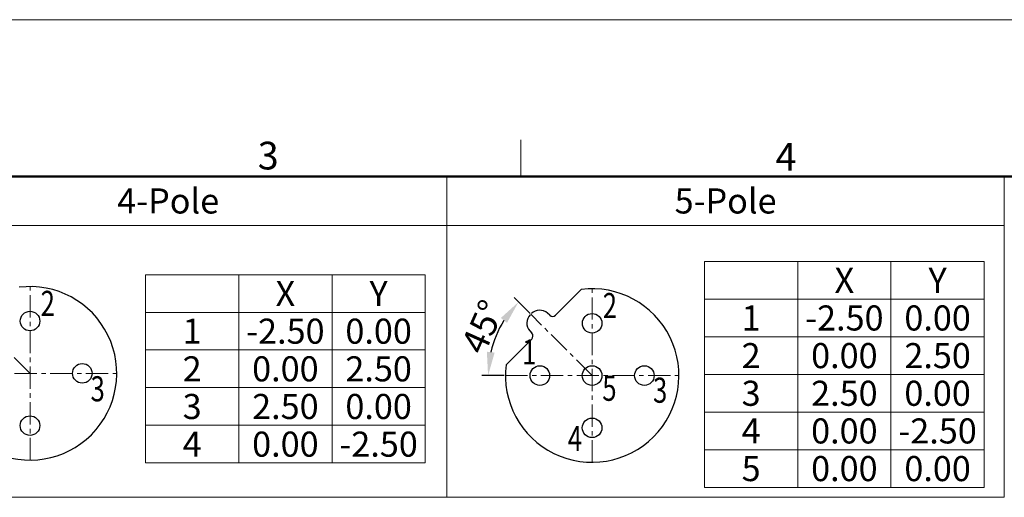
# Model space of a CAD drawing. Units: millimetres. Extents: x 2227 to 2375, y 637 to 742.
# Drawn here: x 2277 to 2324, y 719 to 742 of the extents above; entities that cross this region are included whole.
import ezdxf
from ezdxf.enums import TextEntityAlignment as Align

# ---------------------------------------------------------------- set-up
doc = ezdxf.new("R2010")
doc.units = ezdxf.units.MM
doc.header["$LTSCALE"] = 65.395
doc.header["$PDMODE"] = 3
doc.header["$PDSIZE"] = 8
doc.linetypes.add('CENTER', pattern=[0.6, 0.375, -0.075, 0.075, -0.075])
doc.layers.get('0').update_dxf_attribs({"linetype": 'CONTINUOUS', "lineweight": 30})
doc.layers.get('Defpoints').update_dxf_attribs({"linetype": 'CONTINUOUS'})
for name, color, linetype, lineweight in [('Dim', 3, 'CONTINUOUS', 15), ('图框', 7, 'CONTINUOUS', 20), ('实线', 7, 'CONTINUOUS', 25), ('标注', 6, 'CONTINUOUS', 0), ('粗实线', 255, 'CONTINUOUS', 25)]:
    doc.layers.add(name, color=color, linetype=linetype, lineweight=lineweight)
doc.styles.add('Romans字体', font='romans.shx', dxfattribs={"width": 0.75})
doc.dimstyles.new('01', dxfattribs={"dimscale": 0.25, "dimtxt": 5, "dimasz": 4.5, "dimexe": 1.2, "dimexo": 0.2, "dimgap": 0.5, "dimtad": 1, "dimdsep": 46, "dimtxsty": 'Romans字体', "dimcen": 0, "dimclrd": 1, "dimclre": 6, "dimclrt": 4, "dimazin": 2, "dimtfac": 1, "dimtofl": 0, "dimtmove": 0, "dimatfit": 3, "dimfxl": 1, "dimtolj": 1, "dimtzin": 0, "dimarcsym": 0})

# ---------------------------------------------------------------- blocks, each defined once
blk = doc.blocks.new('A4')
at = {"layer": '图框', "color": 1, "lineweight": 18}
blk.add_line((2007.12, 900.86), (2601.11, 900.86), dxfattribs=at)
at = {"layer": '图框', "color": 6}
blk.add_line((2304.33, 877.86), (2304.33, 870.86), dxfattribs=at)
at = {"layer": '图框', "lineweight": 50}
blk.add_line((2014.12, 870.86), (2594.15, 870.86), dxfattribs=at)
at = {"layer": '图框', "color": 6, "char_height": 5.3, "width": 5.1158, "attachment_point": 1, "style": 'Romans字体'}
for s, insert in [('3', (2253.95, 877.51)), ('4', (2353.02, 877.26))]:
    blk.add_mtext(s, dxfattribs=dict(at, insert=insert))
blk = doc.blocks.new('*D122')
at = {"layer": 'Defpoints', "color": 0, "lineweight": 5, "transparency": 16777216}
for p in [(2274.543, 728.349), (2272.672, 726.701), (2273.327, 725.412), (2277.479, 725.412), (2281.632, 725.412)]:
    blk.add_point(p, dxfattribs=at)
at = {"layer": 'Dim', "color": 6, "lineweight": -2, "transparency": 16777216}
for p, q in [((2274.508, 728.384), (2273.748, 729.144)), ((2273.277, 725.412), (2272.202, 725.412))]:
    blk.add_line(p, q, dxfattribs=at)
at = {"layer": 'Dim', "color": 1, "lineweight": -2, "transparency": 16777216}
blk.add_arc((2277.479, 725.412), 4.977, 147.9786, 167.0214, dxfattribs=at)
at = {"layer": 'Dim', "color": 1, "lineweight": 5, "transparency": 16777216}
for points in [[(2273.113, 728.168), (2273.406, 727.935), (2273.96, 728.932)], [(2272.816, 726.509), (2272.443, 726.551), (2272.502, 725.412)]]:
    blk.add_solid(points, dxfattribs=at)
at = {"layer": 'Dim', "color": 4, "lineweight": 5, "transparency": 16777216, "insert": (2272.249, 727.745), "char_height": 1.25, "attachment_point": 5, "rotation": 65.9605, "style": 'Romans字体'}
blk.add_mtext('\\A1;45°', dxfattribs=at)
blk = doc.blocks.new('*D123')
at = {"layer": 'Defpoints', "color": 0, "lineweight": 5, "transparency": 16777216}
for p in [(2301.433, 728.242), (2299.562, 726.594), (2300.217, 725.306), (2304.37, 725.306), (2308.522, 725.306)]:
    blk.add_point(p, dxfattribs=at)
at = {"layer": 'Dim', "color": 6, "lineweight": -2, "transparency": 16777216}
for p, q in [((2301.398, 728.277), (2300.638, 729.037)), ((2300.167, 725.306), (2299.093, 725.306))]:
    blk.add_line(p, q, dxfattribs=at)
at = {"layer": 'Dim', "color": 1, "lineweight": -2, "transparency": 16777216}
blk.add_arc((2304.37, 725.306), 4.977, 147.9786, 167.0214, dxfattribs=at)
at = {"layer": 'Dim', "color": 1, "lineweight": 5, "transparency": 16777216}
for points in [[(2300.003, 728.061), (2300.297, 727.828), (2300.85, 728.825)], [(2299.706, 726.402), (2299.334, 726.445), (2299.393, 725.306)]]:
    blk.add_solid(points, dxfattribs=at)
at = {"layer": 'Dim', "color": 4, "lineweight": 5, "transparency": 16777216, "insert": (2299.139, 727.639), "char_height": 1.25, "attachment_point": 5, "rotation": 65.9605, "style": 'Romans字体'}
blk.add_mtext('\\A1;45°', dxfattribs=at)

msp = doc.modelspace()

# ---------------------------------------------------------------- linework, layer by layer
at = {"color": 1, "linetype": 'CENTER', "lineweight": 5, "ltscale": 0.043502}
for p, q in [((2277.479, 721.26), (2277.479, 729.565)), ((2304.37, 721.153), (2304.37, 729.458)), ((2277.479, 725.412), (2274.543, 728.349)), ((2304.37, 725.306), (2301.433, 728.242)), ((2273.327, 725.412), (2281.632, 725.412)), ((2300.217, 725.306), (2308.522, 725.306))]:
    msp.add_line(p, q, dxfattribs=at)
for centre, radius in [((2277.479, 727.912), 0.468), ((2304.37, 727.806), 0.468), ((2279.979, 725.412), 0.469), ((2301.87, 725.306), 0.468), ((2304.37, 725.306), 0.469), ((2306.87, 725.306), 0.469), ((2277.479, 722.912), 0.469), ((2304.37, 722.806), 0.469)]:
    msp.add_circle(centre, radius)
for centre in [(2277.479, 725.412), (2304.37, 725.306)]:
    msp.add_arc(centre, 4.15, 172.8029, 97.1971)
at = {"layer": '图框', "linetype": 'Continuous'}
for p, q in [((2309.746, 730.764), (2323.127, 730.764)), ((2309.746, 730.764), (2309.746, 719.955)), ((2314.206, 730.764), (2314.206, 719.955)), ((2318.667, 730.764), (2318.667, 719.955)), ((2323.127, 730.764), (2323.127, 719.955)), ((2283.005, 730.131), (2296.386, 730.131)), ((2283.005, 730.131), (2283.005, 721.124)), ((2287.466, 730.131), (2287.466, 721.124)), ((2291.926, 730.131), (2291.926, 721.124)), ((2296.386, 730.131), (2296.386, 721.124)), ((2309.746, 728.962), (2323.127, 728.962)), ((2283.005, 728.33), (2296.386, 728.33)), ((2309.746, 727.161), (2323.127, 727.161)), ((2283.005, 726.529), (2296.386, 726.529)), ((2309.746, 725.359), (2323.127, 725.359)), ((2283.005, 724.727), (2296.386, 724.727)), ((2309.746, 723.558), (2323.127, 723.558)), ((2283.005, 722.926), (2296.386, 722.926)), ((2309.746, 721.756), (2323.127, 721.756)), ((2283.005, 721.124), (2296.386, 721.124)), ((2309.746, 719.955), (2323.127, 719.955))]:
    msp.add_line(p, q, dxfattribs=at)
at = {"layer": '实线'}
for p, q in [((2303.85, 729.423), (2302.623, 728.196)), ((2302.341, 728.189), (2302.235, 728.285)), ((2301.391, 727.44), (2301.486, 727.334)), ((2301.479, 727.052), (2300.252, 725.826))]:
    msp.add_line(p, q, dxfattribs=at)
for centre, radius, start, end in [((2301.858, 727.866), 0.564, 48, 134.4511), ((2301.81, 727.817), 0.564, 135.5489, 222), ((2302.479, 728.341), 0.205, 228, 315), ((2301.334, 727.197), 0.205, 315, 42)]:
    msp.add_arc(centre, radius, start, end, dxfattribs=at)
at = {"layer": '标注', "color": 4, "ltscale": 10}
for p, q in [((2260.755, 734.828), (2324.088, 734.828)), ((2297.422, 719.482), (2297.422, 734.828)), ((2324.088, 734.828), (2373.422, 734.828)), ((2324.088, 719.482), (2324.088, 734.828)), ((2324.088, 732.489), (2260.755, 732.489)), ((2260.755, 719.482), (2324.088, 719.482))]:
    msp.add_line(p, q, dxfattribs=at)

# ---------------------------------------------------------------- block references
at = {"layer": 'Dim', "xscale": 0.25, "yscale": 0.25, "zscale": 0.25}
msp.add_blockref('A4', (1724.884, 517.112), dxfattribs=at)

# ---------------------------------------------------------------- texts
at = {"layer": 'Dim', "style": 'Romans字体', "width": 0.75}
for s, p in [('2', (2278.329, 728.604)), ('2', (2305.219, 728.498)), ('1', (2301.359, 726.28)), ('3', (2280.716, 724.517)), ('5', (2305.198, 724.543)), ('3', (2307.625, 724.45)), ('4', (2303.546, 722.136))]:
    msp.add_text(s, height=1.2, dxfattribs=at).set_placement(p, align=Align.MIDDLE)
at = {"layer": '图框', "linetype": 'Continuous', "char_height": 1.2, "width": 4.46022, "attachment_point": 5, "style": 'Romans字体'}
for s, insert in [('{\\C4;X}', (2316.437, 729.863)), ('{\\C4;Y}', (2320.897, 729.863)), ('{\\C4;X}', (2289.696, 729.231)), ('{\\C4;Y}', (2294.156, 729.231)), ('{\\C4;1}', (2311.976, 728.061)), ('{\\C4;-2.50}', (2316.437, 728.061)), ('{\\C4;0.00}', (2320.897, 728.061)), ('{\\C4;1}', (2285.236, 727.429)), ('{\\C4;-2.50}', (2289.696, 727.429)), ('{\\C4;0.00}', (2294.156, 727.429)), ('{\\C4;2}', (2311.976, 726.26)), ('{\\C4;0.00}', (2316.437, 726.26)), ('{\\C4;2.50}', (2320.897, 726.26)), ('{\\C4;2}', (2285.236, 725.628)), ('{\\C4;0.00}', (2289.696, 725.628)), ('{\\C4;2.50}', (2294.156, 725.628)), ('{\\C4;3}', (2311.976, 724.459)), ('{\\C4;2.50}', (2316.437, 724.459)), ('{\\C4;0.00}', (2320.897, 724.459)), ('{\\C4;3}', (2285.236, 723.827)), ('{\\C4;2.50}', (2289.696, 723.827)), ('{\\C4;0.00}', (2294.156, 723.827)), ('{\\C4;4}', (2311.976, 722.657)), ('{\\C4;0.00}', (2316.437, 722.657)), ('{\\C4;-2.50}', (2320.897, 722.657)), ('{\\C4;4}', (2285.236, 722.025)), ('{\\C4;0.00}', (2289.696, 722.025)), ('{\\C4;-2.50}', (2294.156, 722.025)), ('{\\C4;5}', (2311.976, 720.856)), ('{\\C4;0.00}', (2316.437, 720.856)), ('{\\C4;0.00}', (2320.897, 720.856))]:
    msp.add_mtext(s, dxfattribs=dict(at, insert=insert))
at = {"layer": '粗实线', "char_height": 1.2, "width": 26.66655, "attachment_point": 5, "style": 'Romans字体'}
for s, insert in [('{\\C4;4-Pole}', (2284.089, 733.658)), ('{\\C4;5-Pole}', (2310.755, 733.658))]:
    msp.add_mtext(s, dxfattribs=dict(at, insert=insert))

# ---------------------------------------------------------------- dimensions: what is measured, and where the dimension line sits
at = {"layer": 'Dim', "lineweight": 5}
for base, line1, line2, picture, middle in [((2272.6718, 726.7006), ((2273.3267, 725.4125), (2281.6319, 725.4125)), ((2277.4793, 725.4125), (2274.543, 728.3488)), '*D122', (2272.9339, 727.44)), ((2299.5623, 726.5938), ((2300.2172, 725.3056), (2308.5224, 725.3056)), ((2304.3698, 725.3056), (2301.4334, 728.242)), '*D123', (2299.8244, 727.3331))]:
    dim = msp.add_angular_dim_2l(base=base, line1=line1, line2=line2, dimstyle='01', dxfattribs=at)
    dim.commit()
    dim.dimension.update_dxf_attribs({"geometry": picture, "text_midpoint": middle, "dimtype": 162})

doc.saveas('drawing.dxf')
